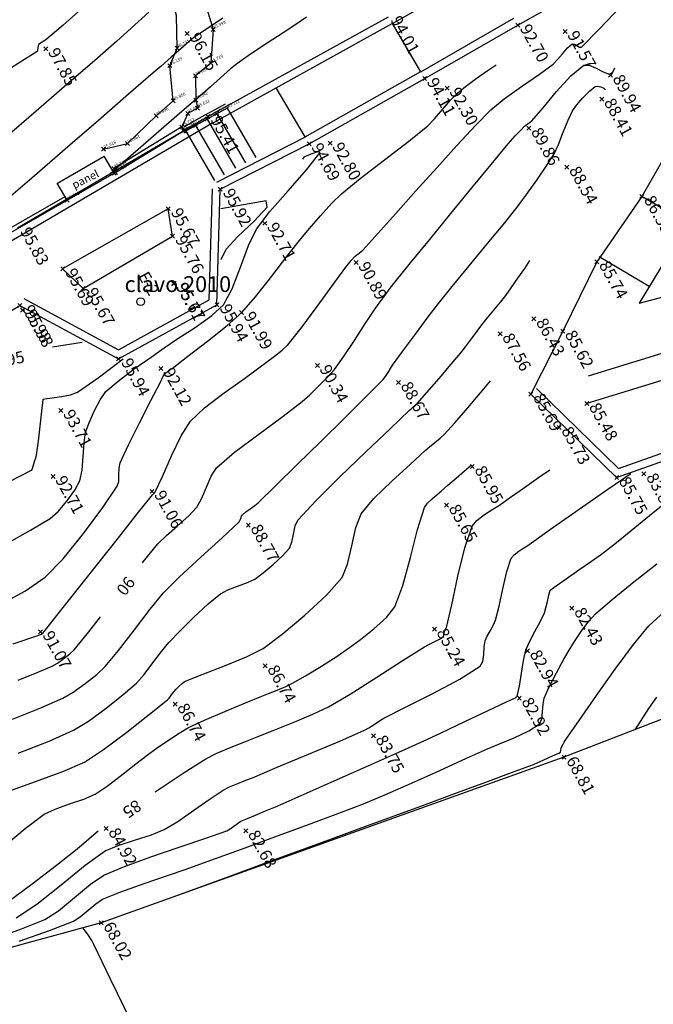
# Model space of a CAD drawing. Extents: x 39 to 329, y 108 to 309.
# Drawn here: x 118 to 134, y 185 to 210 of the extents above; entities that cross this region are included whole.
import ezdxf

# ---------------------------------------------------------------- set-up
doc = ezdxf.new("R2010")
doc.units = 0
doc.header["$PDMODE"] = 3
doc.header["$PDSIZE"] = 0.05
doc.linetypes.add('TRAZOS2', pattern=[0.375, 0.25, -0.125])
doc.layers.get('0').update_dxf_attribs({"linetype": 'CONTINUOUS'})
for name, color, linetype in [('CARRETERA', 7, 'CONTINUOUS'), ('COTAS', 7, 'CONTINUOUS'), ('DETALLE', 1, 'CONTINUOUS'), ('ESCALON', 6, 'CONTINUOUS'), ('ESTACIONES', 3, 'CONTINUOUS'), ('HEIGHT', 7, 'CONTINUOUS'), ('MAJOR001', 28, 'CONTINUOUS'), ('MINOR001', 20, 'CONTINUOUS'), ('puntos', 1, 'CONTINUOUS'), ('union', 7, 'CONTINUOUS'), ('VALLA', 8, 'CONTINUOUS')]:
    doc.layers.add(name, color=color, linetype=linetype)
doc.styles.add('MONOTEXT', font='monotxt')
doc.styles.get("Standard").update_dxf_attribs({"font": 'romans.shx', "height": 0.4})
doc.styles.add('STD', font='txt')

msp = doc.modelspace()

# ---------------------------------------------------------------- linework, layer by layer
msp.add_circle((120.596, 202.894), 0.1)
for p in [(121.76737, 209.67017), (130.11946, 209.881), (131.31637, 209.71754), (118.20203, 209.28435), (127.76896, 208.53128), (132.46066, 208.61214), (128.33805, 208.28504), (132.24246, 208.01282), (122.29257, 207.5738), (130.40062, 207.27381), (124.85285, 206.88193), (125.38033, 206.89812), (131.36091, 206.29547), (122.60618, 205.73768), (133.25176, 205.55499), (121.29184, 205.24311), (123.73208, 204.87325), (121.39958, 204.54914), (118.62589, 203.71992), (126.03561, 203.8804), (132.11699, 203.90381), (119.14634, 203.23009), (121.42845, 203.3553), (121.44203, 203.35136), (121.44203, 203.35136), (117.54767, 202.79599), (122.5237, 202.81638), (117.61031, 202.68208), (123.14449, 202.6214), (130.5266, 202.45856), (129.67315, 202.08051), (131.25472, 202.15141), (120.03519, 201.44783), (125.05896, 201.27764), (121.10548, 201.20333), (127.10754, 200.85216), (130.45336, 200.55805), (131.86362, 200.31791), (118.58237, 200.14671), (131.16656, 199.71773), (128.97204, 198.72769), (118.38384, 198.47402), (133.30711, 198.54395), (132.61709, 198.44978), (120.88235, 198.10197), (128.32097, 197.75337), (123.31469, 197.24843), (131.48882, 195.14737), (118.06298, 194.55429), (128.01417, 194.6174), (130.36722, 194.07405), (123.74039, 193.69361), (130.15907, 192.8754), (121.46438, 192.72724), (126.47279, 191.92091), (131.28714, 191.38447), (119.72584, 189.57994), (123.25041, 189.52109), (119.59518, 187.20277)]:
    msp.add_point(p)
at = {"layer": 'CARRETERA'}
for p, q in [((137.47683, 193.78417), (131.28714, 191.38447)), ((131.28714, 191.38447), (119.59518, 187.20277)), ((119.59518, 187.20277), (112.48855, 185.24603))]:
    msp.add_line(p, q, dxfattribs=at)
at = {"layer": 'DETALLE'}
for p, q in [((121.29184, 205.24311, 95.67), (118.62589, 203.71992, 95.69)), ((121.39958, 204.54914, 95.76), (121.29184, 205.24311, 95.67)), ((119.14634, 203.23009, 95.67), (121.39958, 204.54914, 95.76)), ((118.62589, 203.71992, 95.69), (119.14634, 203.23009, 95.67)), ((134.11905, 201.69523, 85.5), (131.89475, 201.00836, 85.51)), ((134.08792, 201.00477, 85.49), (131.86362, 200.31791, 85.5)), ((134.08792, 201.00477, 85.49), (131.86362, 200.31791, 85.5))]:
    msp.add_line(p, q, dxfattribs=at)
at = {"layer": 'ESCALON'}
for p, q in [((127.66777, 208.70382), (126.95413, 209.92064)), ((124.75149, 207.05475), (124.02105, 208.30021)), ((134.40367, 204.87269), (133.25176, 205.55499)), ((133.44145, 203.27667), (132.17483, 204.02692))]:
    msp.add_line(p, q, dxfattribs=at)
at = {"layer": 'ESTACIONES'}
msp.add_point((121.44203, 203.35136), dxfattribs=at)
at = {"layer": 'MAJOR001'}
msp.add_line((118.37143, 201.74877, 75.32663), (119.1155, 201.8671), dxfattribs=at)
for points in [[(124.78178, 210.07828, 95), (124.51593, 209.89555, 95), (124.51593, 209.89555, 95), (124.1951, 209.6883, 95), (123.79264, 209.42817, 95), (123.39299, 209.16501, 95), (123.08065, 208.94645, 95), (123.08065, 208.94645, 95), (122.86895, 208.77525, 95), (122.61186, 208.55169, 95), (122.35805, 208.32424, 95), (122.15477, 208.14396, 95), (122.15477, 208.14396, 95), (121.63795, 207.69541, 95), (120.99041, 207.13387, 95), (120.34247, 206.57097, 95), (119.82566, 206.12241, 95)], [(120.6446, 196.2993, 90), (120.66169, 196.3201, 90), (121.03068, 196.77182, 90), (121.03068, 196.77182, 90), (121.24488, 196.98206, 90), (121.52958, 197.23221, 90), (121.81107, 197.48402, 90), (122.01831, 197.7007, 90), (122.01831, 197.7007, 90), (122.13608, 197.91612, 90), (122.25504, 198.20408, 90), (122.37951, 198.48823, 90), (122.51161, 198.69212, 90), (122.51161, 198.69212, 90), (122.96963, 199.0878, 90), (123.57769, 199.54888, 90), (124.19233, 200.00217, 90), (124.67366, 200.37415, 90), (124.67366, 200.37415, 90), (124.86573, 200.54369, 90), (125.09833, 200.76405, 90), (125.32396, 200.99085, 90), (125.49194, 201.18137, 90), (125.49194, 201.18137, 90), (125.72157, 201.50052, 90), (125.99238, 201.9108, 90), (126.25991, 202.32498, 90), (126.47665, 202.65302, 90), (126.47665, 202.65302, 90), (126.59499, 202.81968, 90), (126.74711, 203.02659, 90), (126.90019, 203.23175, 90), (127.02589, 203.39332, 90), (127.02589, 203.39332, 90), (127.41346, 203.87351, 90), (127.89593, 204.46752, 90), (128.42633, 205.11756, 90), (128.95857, 205.76634, 90), (129.44384, 206.35732, 90), (129.83693, 206.83371, 90), (129.83693, 206.83371, 90), (129.93367, 206.94625, 90), (130.05801, 207.08539, 90), (130.18516, 207.22151, 90), (130.28838, 207.32849, 90), (130.28838, 207.32849, 90), (130.32873, 207.36095, 90), (130.38192, 207.39705, 90), (130.43511, 207.43315, 90), (130.47458, 207.46513, 90), (130.47458, 207.46513, 90), (130.75735, 207.78725, 90), (131.1019, 208.20042, 90), (131.46142, 208.59672, 90), (131.78594, 208.86991, 90), (131.78594, 208.86991, 90), (131.92057, 208.87205, 90), (132.0973, 208.79349, 90), (132.27736, 208.6985, 90), (132.42399, 208.64562, 90), (132.42399, 208.64562, 90), (132.46855, 208.66213, 90), (132.51749, 208.70388, 90), (132.55482, 208.75636, 90), (132.56735, 208.80206, 90)], [(120.96598, 190.50618, 85), (121.01654, 190.54083, 85), (121.69326, 190.99745, 85), (122.24354, 191.34572, 85), (122.24354, 191.34572, 85), (122.52279, 191.48332, 85), (122.88253, 191.63436, 85), (123.247, 191.77888, 85), (123.53559, 191.89536, 85), (123.53559, 191.89536, 85), (123.9387, 192.05885, 85), (124.44542, 192.26219, 85), (124.94829, 192.47255, 85), (125.34023, 192.65843, 85), (125.34023, 192.65843, 85), (125.88796, 192.98019, 85), (126.56008, 193.40574, 85), (127.22931, 193.83655, 85), (127.76517, 194.17576, 85), (127.76517, 194.17576, 85), (127.87168, 194.23319, 85), (128.00776, 194.30118, 85), (128.142, 194.37044, 85), (128.24377, 194.4344, 85), (128.24377, 194.4344, 85), (128.26792, 194.56066, 85), (128.31984, 194.66339, 85), (128.45226, 195.23608, 85), (128.60979, 195.95611, 85), (128.7841, 196.67052, 85), (128.96606, 197.22367, 85), (128.96606, 197.22367, 85), (129.0848, 197.36885, 85), (129.28094, 197.51438, 85), (129.4919, 197.64752, 85), (129.65865, 197.7552, 85), (129.65865, 197.7552, 85), (129.93817, 197.95457, 85), (130.28919, 198.20239, 85), (130.64253, 198.44807, 85), (130.92582, 198.64266, 85)], [(117.50535, 193.3312, 90), (117.98531, 193.52097, 90), (118.36287, 193.68524, 90), (118.36287, 193.68524, 90), (118.49589, 193.76296, 90), (118.65488, 193.87436, 90), (118.80595, 193.99396, 90), (118.91635, 194.10033, 90), (118.91635, 194.10033, 90), (119.28583, 194.55117, 90), (119.58332, 194.93161, 90)], [(133.08643, 192.0784, 80), (133.43199, 192.61424, 80), (133.63467, 192.90146, 80)], [(117.23709, 187.72623, 85), (117.85449, 188.18902, 85), (118.46668, 188.65922, 85), (118.95365, 189.03545, 85), (118.95365, 189.03545, 85), (119.10366, 189.15903, 85), (119.28938, 189.31937, 85), (119.47423, 189.47923, 85), (119.52667, 189.52291, 85)]]:
    msp.add_polyline3d(points, dxfattribs=at)
at = {"layer": 'MINOR001'}
for p, q in [((123.76851, 205.43994, 94), (122.62277, 205.23807)), ((123.47281, 204.93381, 94), (123.79365, 205.27801, 94)), ((123.76851, 205.43994, 94), (123.76851, 205.43994, 94)), ((123.79365, 205.27801, 94), (123.76851, 205.43994, 94)), ((123.04704, 204.5376, 94), (123.47281, 204.93381, 94)), ((122.75245, 204.22038, 94), (123.04704, 204.5376, 94)), ((122.62806, 203.95682, 94), (122.75245, 204.22038, 94)), ((122.75245, 204.22038, 94), (122.75245, 204.22038, 94)), ((122.2286, 203.01472, 94), (122.2286, 203.01472, 94)), ((121.28348, 202.32606, 94), (121.28348, 202.32606, 94)), ((119.5232, 200.96769, 94), (120.15602, 201.44809, 94)), ((119.00065, 200.60842, 94), (119.5232, 200.96769, 94)), ((118.59807, 200.5, 94), (118.82729, 200.54389, 94)), ((118.82729, 200.54389, 94), (119.00065, 200.60842, 94)), ((119.00065, 200.60842, 94), (119.00065, 200.60842, 94)), ((118.10032, 200.1247, 94), (118.13328, 200.42585, 94)), ((118.13328, 200.42585, 94), (118.13446, 200.42992, 94)), ((118.13328, 200.42585, 94), (118.13328, 200.42585, 94)), ((118.13446, 200.42992, 94), (118.17801, 200.4379, 94)), ((118.17801, 200.4379, 94), (118.36394, 200.46711, 94)), ((118.36394, 200.46711, 94), (118.59807, 200.5, 94)), ((118.05916, 199.74714, 94), (118.10032, 200.1247, 94)), ((118.01529, 199.37036, 94), (118.05916, 199.74714, 94)), ((117.97467, 199.0707, 94), (118.01529, 199.37036, 94)), ((117.95298, 198.97318, 94), (117.97467, 199.0707, 94)), ((117.97467, 199.0707, 94), (117.97467, 199.0707, 94)), ((117.8791, 198.73397, 94), (117.9174, 198.85318, 94)), ((117.9174, 198.85318, 94), (117.95298, 198.97318, 94)), ((117.28203, 198.34627, 94), (117.83739, 198.63343, 94)), ((117.83739, 198.63343, 94), (117.84839, 198.63834, 94)), ((117.83739, 198.63343, 94), (117.83739, 198.63343, 94)), ((117.84839, 198.63834, 94), (117.8791, 198.73397, 94))]:
    msp.add_line(p, q, dxfattribs=at)
for points in [[(119.17686, 210.35684, 98), (118.63731, 209.88322, 98), (118.20405, 209.50686, 98), (118.20405, 209.50686, 98), (118.01667, 209.38897, 98), (117.98503, 209.21408, 98), (117.34077, 208.80842, 98)], [(117.37711, 194.25127, 91), (117.97492, 194.44879, 91), (117.97492, 194.44879, 91), (118.09216, 194.49501, 91), (118.12957, 194.52243, 91), (118.51425, 195.00788, 91), (118.99063, 195.60882, 91), (119.51214, 196.26881, 91), (120.03364, 196.92879, 91), (120.51002, 197.52973, 91), (120.89383, 198.0147, 91), (120.89383, 198.0147, 91), (120.95556, 198.07261, 91), (121.14457, 198.48013, 91), (121.37232, 198.99569, 91), (121.61528, 199.5002, 91), (121.85301, 199.87517, 91), (121.85301, 199.87517, 91), (122.21131, 200.21145, 91), (122.70586, 200.58842, 91), (123.21482, 200.95163, 91), (123.61597, 201.24528, 91), (123.61597, 201.24528, 91), (123.77422, 201.36426, 91), (123.97426, 201.51308, 91), (124.16783, 201.66746, 91), (124.30934, 201.80235, 91), (124.30934, 201.80235, 91), (124.64801, 202.22827, 91), (125.05491, 202.77501, 91), (125.45619, 203.3278, 91), (125.7787, 203.7665, 91), (125.7787, 203.7665, 91), (125.8081, 203.80436, 91), (125.84609, 203.85149, 91), (125.88495, 203.89911, 91), (125.91571, 203.93657, 91), (125.91571, 203.93657, 91), (126.0092, 204.04049, 91), (126.05345, 204.07624, 91), (126.11133, 204.11833, 91), (126.16736, 204.16171, 91), (126.20977, 204.19872, 91), (126.20977, 204.19872, 91), (126.58608, 204.61224, 91), (127.04314, 205.1238, 91), (127.549, 205.69187, 91), (128.07252, 206.27764, 91), (128.5839, 206.84191, 91), (129.04985, 207.34352, 91), (129.44145, 207.74376, 91), (129.44145, 207.74376, 91), (129.7749, 208.0173, 91), (130.21819, 208.33185, 91), (130.66622, 208.63986, 91), (131.01553, 208.89702, 91), (131.01553, 208.89702, 91), (131.1244, 209.00825, 91), (131.24918, 209.15904, 91), (131.37677, 209.30681, 91), (131.4923, 209.40801, 91), (131.4923, 209.40801, 91), (131.54443, 209.40244, 91), (131.61177, 209.36301, 91), (131.67854, 209.32668, 91), (131.72554, 209.32629, 91), (131.72554, 209.32629, 91), (132.17594, 209.77941, 91), (132.72741, 210.36001, 91)], [(122.66866, 210.06084, 96), (122.13034, 209.6929, 96), (122.13034, 209.6929, 96), (121.94274, 209.56918, 96), (121.82243, 209.46422, 96), (121.61984, 209.28889, 96), (121.36577, 209.06814, 96), (121.11083, 208.84691, 96), (120.90824, 208.67158, 96), (120.90824, 208.67158, 96), (120.29189, 208.13633, 96), (119.52705, 207.47263, 96), (118.68774, 206.74514, 96), (117.84979, 206.01726, 96), (117.08495, 205.35356, 96), (116.46812, 204.81918, 96), (116.46812, 204.81918, 96), (116.40884, 204.76718, 96), (116.24397, 204.53157, 96), (116.03805, 204.23572, 96), (115.83397, 203.93861, 96), (115.67278, 203.70046, 96)], [(120.80316, 210.21154, 97), (120.35605, 209.80017, 97), (119.99547, 209.47634, 97), (119.99547, 209.47634, 97), (119.42854, 208.98196, 97), (118.73293, 208.37915, 97), (117.95934, 207.71063, 97), (117.1602, 207.02007, 97)], [(117.01637, 195.22266, 92), (117.6863, 195.58994, 92), (118.18496, 195.93038, 92), (118.18496, 195.93038, 92), (118.63794, 196.39747, 92), (119.15147, 197.03253, 92), (119.63723, 197.69112, 92), (120.00553, 198.22919, 92), (120.00553, 198.22919, 92), (120.04054, 198.35229, 92), (120.04874, 198.52, 92), (120.05238, 198.68977, 92), (120.07412, 198.82041, 92), (120.07412, 198.82041, 92), (120.285, 199.27533, 92), (120.56782, 199.83601, 92), (120.85655, 200.39424, 92), (121.08614, 200.84005, 92), (121.08614, 200.84005, 92), (121.1084, 200.88881, 92), (121.13683, 200.95124, 92), (121.16623, 201.01191, 92), (121.19489, 201.05734, 92), (121.19489, 201.05734, 92), (121.23371, 201.09467, 92), (121.28847, 201.1362, 92), (121.34508, 201.17646, 92), (121.38902, 201.20862, 92), (121.38902, 201.20862, 92), (121.78605, 201.51598, 92), (122.28528, 201.89895, 92), (122.77708, 202.28924, 92), (123.15031, 202.62118, 92), (123.15031, 202.62118, 92), (123.49946, 203.01975, 92), (123.91003, 203.54113, 92), (124.315, 204.06855, 92), (124.64469, 204.48382, 92), (124.64469, 204.48382, 92), (124.86279, 204.743, 92), (125.1407, 205.06359, 92), (125.42508, 205.37862, 92), (125.66592, 205.61721, 92), (125.66592, 205.61721, 92), (126.14159, 206.00776, 92), (126.75457, 206.48067, 92), (127.36811, 206.95048, 92), (127.84746, 207.33849, 92), (127.84746, 207.33849, 92), (128.01965, 207.51307, 92), (128.22219, 207.74657, 92), (128.42426, 207.98095, 92), (128.595, 208.15816, 92), (128.595, 208.15816, 92), (128.80271, 208.32831, 92), (129.07176, 208.5322, 92), (129.34651, 208.7278, 92), (129.57306, 208.87407, 92)], [(117.35833, 192.34305, 89), (118.07171, 192.62924, 89), (118.63311, 192.87635, 89), (118.63311, 192.87635, 89), (118.88902, 193.02736, 89), (119.19338, 193.24381, 89), (119.48499, 193.47723, 89), (119.70226, 193.67774, 89), (119.70226, 193.67774, 89), (120.03966, 194.07899, 89), (120.43722, 194.6012, 89), (120.8343, 195.12428, 89), (121.16754, 195.52895, 89), (121.16754, 195.52895, 89), (121.58026, 195.93852, 89), (122.11621, 196.43527, 89), (122.65585, 196.92948, 89), (123.07969, 197.32919, 89), (123.07969, 197.32919, 89), (123.10375, 197.36638, 89), (123.12495, 197.41913, 89), (123.14616, 197.47188, 89), (123.16934, 197.50859, 89), (123.16934, 197.50859, 89), (123.25337, 197.57991, 89), (123.36514, 197.66306, 89), (123.47786, 197.74445, 89), (123.56238, 197.8149, 89), (123.56238, 197.8149, 89), (124.0048, 198.24309, 89), (124.5514, 198.7765, 89), (125.14962, 199.36341, 89), (125.74464, 199.95199, 89), (126.28612, 200.49057, 89), (126.71877, 200.92823, 89), (126.71877, 200.92823, 89), (126.77805, 201.00305, 89), (126.84258, 201.1036, 89), (126.90616, 201.20589, 89), (126.95808, 201.2858, 89), (126.95808, 201.2858, 89), (127.2125, 201.63457, 89), (127.53326, 202.07231, 89), (127.85546, 202.50743, 89), (128.11812, 202.85159, 89), (128.11812, 202.85159, 89), (128.4596, 203.27449, 89), (128.8937, 203.80081, 89), (129.35824, 204.361, 89), (129.79099, 204.88772, 89), (130.12966, 205.31364, 89), (130.12966, 205.31364, 89), (130.34185, 205.59809, 89), (130.59934, 205.95996, 89), (130.84947, 206.32691, 89), (131.03774, 206.62788, 89), (131.03774, 206.62788, 89), (131.14793, 206.86537, 89), (131.26746, 207.17305, 89), (131.38883, 207.47946, 89), (131.50222, 207.71529, 89), (131.50222, 207.71529, 89), (131.61175, 207.86682, 89), (131.7654, 208.04605, 89), (131.93202, 208.21414, 89), (132.07822, 208.33221, 89), (132.07822, 208.33221, 89), (132.13741, 208.34079, 89), (132.21737, 208.32199, 89), (132.29171, 208.28642, 89), (132.33193, 208.24234, 89)], [(117.21538, 196.78035, 93), (117.81788, 197.12082, 93), (118.30712, 197.41613, 93), (118.30712, 197.41613, 93), (118.51234, 197.5929, 93), (118.73539, 197.85137, 93), (118.93299, 198.13123, 93), (119.06281, 198.37038, 93), (119.06281, 198.37038, 93), (119.12048, 198.63491, 93), (119.14507, 198.97826, 93), (119.16511, 199.32366, 93), (119.20639, 199.59515, 93), (119.20639, 199.59515, 93), (119.2927, 199.83663, 93), (119.42305, 200.13086, 93), (119.57355, 200.41335, 93), (119.71897, 200.62, 93), (119.71897, 200.62, 93), (120.02395, 200.88929, 93), (120.43535, 201.19542, 93), (120.85835, 201.49082, 93), (121.19233, 201.72813, 93), (121.19233, 201.72813, 93), (121.53639, 201.95957, 93), (121.97332, 202.24209, 93), (122.39352, 202.54051, 93), (122.6897, 202.81751, 93), (122.6897, 202.81751, 93), (122.90754, 203.22034, 93), (123.11812, 203.76298, 93), (123.32133, 204.31069, 93), (123.51806, 204.72702, 93), (123.51806, 204.72702, 93), (123.85652, 205.16993, 93), (124.31927, 205.69603, 93), (124.78338, 206.22175, 93), (125.12784, 206.65997, 93), (125.12784, 206.65997, 93), (125.06992, 206.67605, 93), (124.89038, 206.62068, 93), (124.71978, 206.54284, 93), (124.68731, 206.49189, 93)], [(117.49936, 191.48479, 88), (118.28617, 191.7931, 88), (118.90335, 192.06746, 88), (118.90335, 192.06746, 88), (119.27838, 192.29653, 88), (119.72482, 192.62194, 88), (120.15659, 192.96781, 88), (120.48904, 193.25563, 88), (120.48904, 193.25563, 88), (120.6819, 193.47354, 88), (120.90277, 193.76505, 88), (121.11995, 194.0591, 88), (121.30352, 194.28559, 88), (121.30352, 194.28559, 88), (121.58147, 194.57083, 88), (121.93828, 194.92227, 88), (122.30407, 195.26153, 88), (122.61141, 195.51614, 88), (122.61141, 195.51614, 88), (122.79608, 195.61199, 88), (123.04357, 195.70359, 88), (123.29154, 195.79431, 88), (123.48046, 195.88451, 88), (123.48046, 195.88451, 88), (123.69054, 196.03999, 88), (123.94097, 196.25075, 88), (124.1797, 196.47448, 88), (124.35071, 196.66781, 88), (124.35071, 196.66781, 88), (124.40973, 196.81782, 88), (124.45179, 197.02355, 88), (124.4957, 197.22801, 88), (124.5612, 197.37246, 88), (124.5612, 197.37246, 88), (125.0243, 197.8668, 88), (125.62607, 198.46593, 88), (126.27944, 199.09573, 88), (126.89466, 199.68285, 88), (127.38466, 200.15319, 88), (127.38466, 200.15319, 88), (127.42707, 200.19021, 88), (127.48126, 200.23485, 88), (127.53634, 200.27997, 88), (127.57643, 200.31913, 88), (127.57643, 200.31913, 88), (127.8259, 200.60013, 88), (128.13561, 200.95419, 88), (128.44164, 201.3108, 88), (128.68327, 201.59775, 88), (128.68327, 201.59775, 88), (128.80341, 201.75284, 88), (128.94821, 201.9523, 88), (129.09301, 202.15177, 88), (129.20995, 202.30852, 88), (129.20995, 202.30852, 88), (129.34402, 202.47355, 88), (129.51458, 202.67805, 88), (129.68466, 202.88343, 88), (129.81641, 203.0506, 88), (129.81641, 203.0506, 88), (129.95525, 203.24222, 88), (130.1256, 203.48655, 88), (130.2941, 203.73215, 88), (130.42463, 203.9306, 88)], [(117.23878, 190.51637, 87), (117.93744, 190.76707, 87), (118.63426, 191.01904, 87), (119.17406, 191.2577, 87), (119.17406, 191.2577, 87), (119.6606, 191.57662, 87), (120.24536, 192.01576, 87), (120.81881, 192.46922, 87), (121.27494, 192.83305, 87), (121.27494, 192.83305, 87), (121.31534, 192.8758, 87), (121.36047, 192.93486, 87), (121.40327, 192.99606, 87), (121.44038, 193.04272, 87), (121.44038, 193.04272, 87), (121.4958, 193.10173, 87), (121.56626, 193.17699, 87), (121.64096, 193.24661, 87), (121.70672, 193.29304, 87), (121.70672, 193.29304, 87), (122.14838, 193.47773, 87), (122.71197, 193.69181, 87), (123.26842, 193.9168, 87), (123.69178, 194.13479, 87), (123.69178, 194.13479, 87), (124.17244, 194.48928, 87), (124.74524, 194.97092, 87), (125.28961, 195.48142, 87), (125.6809, 195.92372, 87), (125.6809, 195.92372, 87), (125.82291, 196.26316, 87), (125.92834, 196.72514, 87), (126.03008, 197.18966, 87), (126.16337, 197.53458, 87), (126.16337, 197.53458, 87), (126.48487, 197.91909, 87), (126.93793, 198.36112, 87), (127.41036, 198.7887, 87), (127.78452, 199.13141, 87), (127.78452, 199.13141, 87), (127.88923, 199.22324, 87), (128.02453, 199.33416, 87), (128.15846, 199.44548, 87), (128.25989, 199.5412, 87), (128.25989, 199.5412, 87), (128.52719, 199.83542, 87), (128.85486, 200.21078, 87), (129.17974, 200.58916, 87), (129.43223, 200.89578, 87)], [(117.09787, 189.09791, 86), (117.67913, 189.58077, 86), (118.1604, 189.94245, 86), (118.1604, 189.94245, 86), (118.43449, 190.07492, 86), (118.79782, 190.20284, 86), (119.16307, 190.32724, 86), (119.4443, 190.44881, 86), (119.4443, 190.44881, 86), (119.74735, 190.65313, 86), (120.11151, 190.93101, 86), (120.47183, 191.21589, 86), (120.763, 191.43765, 86), (120.763, 191.43765, 86), (120.98982, 191.60005, 86), (121.27468, 191.80008, 86), (121.56467, 191.99493, 86), (121.80305, 192.1363, 86), (121.80305, 192.1363, 86), (122.20879, 192.32406, 86), (122.72432, 192.54252, 86), (123.24235, 192.75437, 86), (123.65549, 192.92451, 86), (123.65549, 192.92451, 86), (123.8282, 192.99439, 86), (124.04546, 193.08077, 86), (124.26079, 193.17066, 86), (124.42859, 193.25153, 86), (124.42859, 193.25153, 86), (124.75596, 193.44069, 86), (125.16078, 193.68615, 86), (125.56078, 193.94036, 86), (125.87106, 194.15437, 86), (125.87106, 194.15437, 86), (126.1476, 194.36123, 86), (126.48618, 194.6296, 86), (126.80251, 194.91769, 86), (127.01198, 195.18011, 86), (127.01198, 195.18011, 86), (127.21865, 195.71945, 86), (127.4107, 196.42651, 86), (127.59132, 197.13983, 86), (127.76466, 197.69622, 86), (127.76466, 197.69622, 86), (127.83796, 197.80158, 86), (127.9552, 197.91627, 86), (128.083, 198.02422, 86), (128.18438, 198.10964, 86), (128.18438, 198.10964, 86), (128.35052, 198.25579, 86), (128.56275, 198.43641, 86), (128.77498, 198.61704, 86), (128.94247, 198.76279, 86), (128.94247, 198.76279, 86)], [(117.45547, 187.32706, 84), (117.97319, 187.67227, 84), (118.58565, 188.15859, 84), (119.19512, 188.6524, 84), (119.70233, 189.01465, 84), (119.70233, 189.01465, 84), (120.02356, 189.15479, 84), (120.44384, 189.2912, 84), (120.86605, 189.4241, 84), (121.19306, 189.55372, 84), (121.19306, 189.55372, 84), (121.53225, 189.7608, 84), (121.94268, 190.04586, 84), (122.3507, 190.33531, 84), (122.68315, 190.55465, 84), (122.68315, 190.55465, 84), (122.8421, 190.63294, 84), (123.04595, 190.7188, 84), (123.25222, 190.80028, 84), (123.41655, 190.86669, 84), (123.41655, 190.86669, 84), (124.0467, 191.12992, 84), (124.83758, 191.45987, 84), (125.62654, 191.79333, 84), (126.25274, 192.0658, 84), (126.25274, 192.0658, 84), (126.36227, 192.12604, 84), (126.49493, 192.21269, 84), (126.62624, 192.29974, 84), (126.73327, 192.36659, 84), (126.73327, 192.36659, 84), (127.28122, 192.64853, 84), (127.97301, 192.99474, 84), (128.65573, 193.35536, 84), (129.17376, 193.68134, 84), (129.17376, 193.68134, 84), (129.23711, 193.80063, 84), (129.2613, 193.98284, 84), (129.27301, 194.1753, 84), (129.2954, 194.32342, 84), (129.2954, 194.32342, 84), (129.34846, 194.44276, 84), (129.42698, 194.58637, 84), (129.50549, 194.72998, 84), (129.55807, 194.8502, 84), (129.55807, 194.8502, 84), (129.64698, 195.19695, 84), (129.74163, 195.63703, 84), (129.84403, 196.07338, 84), (129.95252, 196.41151, 84), (129.95252, 196.41151, 84), (130.02468, 196.50027, 84), (130.14424, 196.58999, 84), (130.27309, 196.67112, 84), (130.37526, 196.73644, 84), (130.37526, 196.73644, 84), (130.95016, 197.14162, 84), (131.67188, 197.64922, 84), (132.39504, 198.1542, 84), (132.97275, 198.55636, 84)], [(116.86387, 186.7883, 83), (117.59026, 187.05083, 83), (118.17589, 187.28502, 83), (118.17589, 187.28502, 83), (118.52214, 187.50625, 83), (118.9249, 187.83845, 83), (119.32574, 188.17416, 83), (119.66756, 188.40551, 83), (119.66756, 188.40551, 83), (120.18796, 188.6255, 83), (120.85345, 188.86595, 83), (121.56859, 189.10745, 83), (122.23908, 189.33467, 83), (122.77042, 189.52645, 83), (122.77042, 189.52645, 83), (122.85279, 189.57175, 83), (122.94992, 189.64, 83), (123.04473, 189.7104, 83), (123.12363, 189.76407, 83), (123.12363, 189.76407, 83), (123.29665, 189.83753, 83), (123.497, 189.92147, 83), (123.74843, 190.02665, 83), (123.99938, 190.1327, 83), (124.19877, 190.21839, 83), (124.19877, 190.21839, 83), (124.80105, 190.48456, 83), (125.55601, 190.81758, 83), (126.36013, 191.17535, 83), (127.11364, 191.51099, 83), (127.71439, 191.78203, 83), (127.71439, 191.78203, 83), (128.18913, 192.00202, 83), (128.78234, 192.28261, 83), (129.37546, 192.56543, 83), (129.84819, 192.79116, 83), (129.84819, 192.79116, 83), (129.90988, 192.81596, 83), (129.98966, 192.84728, 83), (130.06159, 192.88456, 83), (130.10238, 192.92868, 83), (130.10238, 192.92868, 83), (130.16496, 193.18221, 83), (130.21579, 193.50689, 83), (130.26439, 193.83148, 83), (130.32241, 194.08707, 83), (130.32241, 194.08707, 83), (130.41599, 194.30288, 83), (130.553, 194.56425, 83), (130.69408, 194.82443, 83), (130.79678, 195.03612, 83), (130.79678, 195.03612, 83), (130.83267, 195.15971, 83), (130.86716, 195.31905, 83), (130.90125, 195.47703, 83), (130.93937, 195.60071, 83), (130.93937, 195.60071, 83), (131.09188, 195.71767, 83), (131.34546, 195.89365, 83), (131.66577, 196.11431, 83), (131.98337, 196.33576, 83), (132.23406, 196.517, 83), (132.23406, 196.517, 83), (132.61054, 196.81192, 83), (133.07701, 197.186, 83), (133.54155, 197.56359, 83), (133.91154, 197.86407, 83)], [(117.52344, 186.73448, 82), (118.29009, 187.00887, 82), (118.89631, 187.24297, 82), (118.89631, 187.24297, 82), (119.06841, 187.35131, 82), (119.266, 187.51704, 82), (119.46311, 187.68364, 82), (119.6328, 187.79636, 82), (119.6328, 187.79636, 82), (120.09409, 187.98271, 82), (120.68156, 188.19281, 82), (121.27248, 188.39453, 82), (121.74271, 188.55841, 82), (121.74271, 188.55841, 82), (122.3658, 188.78467, 82), (123.13898, 189.0638, 82), (123.98717, 189.37048, 82), (124.83343, 189.68067, 82), (125.60364, 189.96729, 82), (126.22309, 190.20639, 82), (126.22309, 190.20639, 82), (126.76381, 190.433, 82), (127.43606, 190.72966, 82), (128.15163, 191.05129, 82), (128.82177, 191.35592, 82), (129.35558, 191.59927, 82), (129.35558, 191.59927, 82), (129.65459, 191.72377, 82), (130.03124, 191.87726, 82), (130.39785, 192.04693, 82), (130.66414, 192.21848, 82), (130.66414, 192.21848, 82), (130.72452, 192.34527, 82), (130.74669, 192.53321, 82), (130.75831, 192.72791, 82), (130.78557, 192.87756, 82), (130.78557, 192.87756, 82), (130.91627, 193.16285, 82), (131.09678, 193.5132, 82), (131.28466, 193.85847, 82), (131.4423, 194.13004, 82), (131.4423, 194.13004, 82), (131.57168, 194.33472, 82), (131.74176, 194.58575, 82), (131.92201, 194.82867, 82), (132.08237, 195.00816, 82), (132.08237, 195.00816, 82), (132.50538, 195.37204, 82), (133.04895, 195.81135, 82), (133.63556, 196.27204, 82)], [(121.01778, 187.71009, 81), (121.57774, 187.91418, 81), (122.22418, 188.14985, 81), (122.9394, 188.41194, 81), (123.70842, 188.69449, 81), (124.51762, 188.99115, 81), (125.34929, 189.29674, 81), (126.18933, 189.60579, 81), (127.021, 189.91138, 81), (127.82924, 190.20978, 81), (128.59865, 190.49369, 81), (129.31291, 190.75753, 81), (129.95791, 190.99584, 81), (130.51729, 191.20304, 81), (130.51729, 191.20304, 81), (130.6252, 191.24755, 81), (130.75803, 191.3069, 81), (130.89078, 191.3685, 81), (130.99764, 191.41699, 81), (130.99764, 191.41699, 81), (131.04299, 191.43622, 81), (131.10068, 191.45997, 81), (131.15742, 191.48546, 81), (131.19755, 191.5121, 81), (131.19755, 191.5121, 81), (131.21644, 191.61264, 81), (131.23576, 191.65636, 81), (131.26271, 191.71113, 81), (131.29198, 191.76374, 81), (131.31721, 191.80501, 81), (131.31721, 191.80501, 81), (131.66943, 192.30799, 81), (132.10923, 192.94016, 81), (132.58289, 193.61036, 81), (133.0407, 194.22847, 81), (133.43028, 194.70292, 81), (133.43028, 194.70292, 81), (133.82678, 195.06934, 81)], [(120.35905, 184.70355, 68), (119.83275, 185.77676, 68), (119.41256, 186.65497, 68), (119.41256, 186.65497, 68), (119.35994, 186.75271, 68), (119.28635, 186.87201, 68), (119.20662, 186.98794, 68), (119.13871, 187.07613, 68)]]:
    msp.add_polyline3d(points, dxfattribs=at)
at = {"layer": 'puntos', "color": 1, "linetype": 'Continuous'}
for p in [(122.42989, 209.77374), (121.51576, 209.2964), (122.36598, 208.91901), (121.33424, 208.85604), (121.9822, 208.60176), (121.4157, 207.96455), (121.98569, 207.98762), (122.02994, 207.78626), (120.98819, 207.58595), (121.78359, 207.64785), (122.27157, 207.50873), (122.5204, 207.64378), (121.63891, 207.30742), (121.67506, 207.21322), (121.73682, 207.19968), (121.9835, 207.34743), (119.66049, 206.74635), (120.26642, 206.89248), (119.92028, 206.26039), (119.92614, 206.13811), (119.9612, 206.15474), (118.74046, 205.45484)]:
    msp.add_point(p, dxfattribs=at)
at = {"layer": 'union', "linetype": 'Continuous'}
for p, q in [((122.78454, 207.78321), (123.50826, 206.53693)), ((122.27157, 207.50873), (122.99501, 206.26295)), ((122.5204, 207.64378), (123.24413, 206.3975)), ((121.9835, 207.34743), (122.70672, 206.10202)), ((121.73682, 207.19968), (122.46002, 205.9543)), ((119.92614, 206.13811), (119.6765, 206.57133))]:
    msp.add_line(p, q, dxfattribs=at)
for points in [[(119.66049, 206.74635), (120.26642, 206.89248), (120.98819, 207.58595), (121.4157, 207.96455), (121.33424, 208.85604), (121.51576, 209.2964), (121.50252, 210.12129), (121.20847, 211.14039), (121.1428, 211.55239), (121.11447, 212.26277), (120.83705, 213.14809), (120.89746, 213.79575), (120.62454, 214.09608), (120.5539, 214.47772), (120.22607, 214.695), (119.63665, 214.82375), (119.18768, 215.18446), (118.89633, 215.74045), (119.21773, 216.46695), (119.48801, 216.92527), (119.91223, 217.28793), (120.20494, 217.94913), (120.12838, 218.47837), (120.12838, 218.47837)], [(122.0685, 212.31899), (122.58141, 211.86499), (122.73237, 211.29112), (122.67062, 210.72915), (122.22251, 210.678), (122.27388, 210.27073), (122.42989, 209.77374), (122.36598, 208.91901), (121.9822, 208.60176), (121.98569, 207.98762), (122.02994, 207.78626), (121.78359, 207.64785), (121.63891, 207.30742)], [(122.78454, 207.78321), (122.5204, 207.64378), (122.27157, 207.50873), (121.9835, 207.34743), (121.73682, 207.19968), (121.67506, 207.21322)], [(122.73319, 207.88049), (122.46849, 207.74076), (122.21846, 207.60506), (121.92836, 207.44262), (121.71774, 207.31647), (121.69862, 207.32067)], [(121.63891, 207.30742), (119.92028, 206.26039), (119.9612, 206.15474), (121.67506, 207.21322), (121.6323, 207.30339)], [(118.74046, 205.45484), (118.49081, 205.88806), (118.49143, 205.88842), (119.6765, 206.57133)], [(116.7983, 204.3431), (118.74046, 205.45484), (119.92614, 206.13811)], [(116.74365, 204.43856), (118.68553, 205.55015)]]:
    msp.add_lwpolyline(points, dxfattribs=at)
at = {"layer": 'VALLA'}
for p, q in [((130.11946, 209.881, 92.72), (133.64018, 211.86286, 92.09)), ((126.95191, 209.91938, 94.03), (129.29388, 211.25307, 92.69763)), ((122.29257, 207.5738, 95.41), (126.85294, 210.09318, 94.03)), ((127.66937, 208.70472, 94.13), (130.01987, 210.05444, 92.72)), ((122.38928, 207.39874, 95.41), (126.94965, 209.91812, 94.03)), ((127.76896, 208.53128, 94.13), (130.11946, 209.881, 92.72)), ((135.10728, 208.80086, 88.07), (133.25176, 205.55499, 86.55)), ((124.75438, 207.05601, 94.71), (127.6705, 208.70537, 94.13)), ((124.85285, 206.88193, 94.71), (127.76896, 208.53128, 94.13)), ((117.48422, 204.75828, 95.83), (122.29257, 207.5738, 95.41)), ((117.58528, 204.58569, 95.83), (122.39363, 207.40122, 95.41)), ((122.51541, 205.9159, 95.92), (124.76208, 207.06014, 94.71)), ((122.60618, 205.73768, 95.92), (124.85285, 206.88193, 94.71)), ((135.57292, 206.81213, 87.84), (133.18839, 202.85691, 85.50098)), ((122.32701, 202.93646, 95.93922), (122.40626, 205.74333, 95.92)), ((122.5237, 202.81638, 95.94), (122.60618, 205.73768, 95.92)), ((133.25176, 205.55499, 86.55), (132.11699, 203.90381, 85.74)), ((113.82116, 202.40148, 97.84), (117.5846, 204.5853, 95.83)), ((132.11699, 203.90381, 85.74), (131.25472, 202.15141, 85.62)), ((133.18839, 202.85691, 86.26685), (134.73179, 203.26027, 84.59)), ((114.4804, 201.00645, 97.77), (117.54767, 202.79599, 95.98)), ((117.54767, 202.79599, 95.98), (120.03519, 201.44783, 95.94)), ((117.64296, 202.97183, 95.98), (120.03449, 201.6757, 95.94154)), ((120.03449, 201.6757), (122.32701, 202.93646)), ((120.03519, 201.44783), (122.5237, 202.81638)), ((131.25472, 202.15141, 85.62), (130.45336, 200.55805, 85.69)), ((130.45336, 200.55805, 85.69), (132.61709, 198.44978, 85.75)), ((130.59293, 200.70129, 85.69), (132.66755, 198.67986, 85.74753)), ((132.66755, 198.67986, 85.74944), (134.54217, 199.34425, 85.74052)), ((132.61709, 198.44978, 85.75), (134.71828, 199.19448, 85.74))]:
    msp.add_line(p, q, dxfattribs=at)

# ---------------------------------------------------------------- texts
msp.add_text('clavo 2010', height=0.4).set_placement((120.1906, 203.13765))
at = {"layer": 'COTAS'}
for s, p in [(' 94.01', (126.85294, 210.09318, 0.02)), (' 92.70', (130.11946, 209.881, 0.02)), (' 91.57', (131.31637, 209.71754)), (' 96.15', (121.76737, 209.67017)), (' 97.85', (118.20203, 209.28435)), (' 94.11', (127.76896, 208.53128, 0.02)), (' 89.94', (132.46066, 208.61214)), (' 92.30', (128.33805, 208.28504)), (' 88.41', (132.24246, 208.01282)), (' 95.41', (122.30615, 207.56986)), (' 89.86', (130.40062, 207.27381)), (' 94.69', (124.85285, 206.88193, 0.02)), (' 92.80', (125.38033, 206.89812)), (' 88.54', (131.36091, 206.29547)), (' 95.92', (122.61976, 205.73374)), (' 86.53', (133.25176, 205.55499, 0.02)), (' 95.67', (121.30542, 205.23917)), (' 95.83', (117.4978, 204.75434)), (' 92.71', (123.73208, 204.87325)), (' 95.76', (121.41316, 204.5452)), (' 95.69', (118.63947, 203.71598)), (' 90.89', (126.03561, 203.8804)), (' 85.74', (132.11699, 203.90381)), (' 95.67', (119.15992, 203.22615)), (' 95.71', (121.42845, 203.3553)), (' 95.67', (121.44203, 203.35136)), (' 95.67', (121.44203, 203.35136, 0.02)), (' 95.98', (117.56125, 202.79205)), (' 95.94', (122.53728, 202.81244)), (' 95.98', (117.61031, 202.68208, 0.02)), (' 91.99', (123.14449, 202.6214)), (' 86.43', (130.5266, 202.45856)), (' 87.56', (129.67315, 202.08051)), (' 85.62', (131.25472, 202.15141)), (' 95.94', (120.04877, 201.44389)), (' 90.34', (125.05896, 201.27764)), (' 92.12', (121.10548, 201.20333)), (' 88.67', (127.10754, 200.85216)), (' 85.69', (130.45336, 200.55805)), (' 85.48', (131.86362, 200.31791, 0.02)), (' 93.71', (118.58237, 200.14671)), (' 85.73', (131.16656, 199.71773, 0.02)), (' 85.95', (128.97204, 198.72769)), (' 83.83', (133.30711, 198.54395)), (' 92.71', (118.38384, 198.47402)), (' 85.75', (132.61709, 198.44978)), (' 91.06', (120.88235, 198.10197)), (' 85.65', (128.32097, 197.75337)), (' 88.77', (123.31469, 197.24843)), (' 82.43', (131.48882, 195.14737)), (' 91.07', (118.06298, 194.55429)), (' 85.24', (128.01417, 194.6174)), (' 82.94', (130.36722, 194.07405)), (' 86.74', (123.74039, 193.69361)), (' 82.92', (130.15907, 192.8754)), (' 86.74', (121.46438, 192.72724)), (' 83.75', (126.47279, 191.92091)), (' 68.81', (131.28714, 191.38447)), (' 84.92', (119.72584, 189.57994)), (' 82.68', (123.25041, 189.52109)), (' 68.02', (119.59518, 187.20277))]:
    msp.add_text(s, height=0.3, rotation=298.808448, dxfattribs=at).set_placement(p)
at = {"layer": 'ESTACIONES', "style": 'MONOTEXT'}
msp.add_text('E-2', height=0.3, rotation=298.808448, dxfattribs=at).set_placement((120.52224, 203.5487))
at = {"layer": 'HEIGHT', "color": 0, "style": 'STD'}
for s, p in [(' 95.999', (122.42989, 209.77374)), (' 96.131', (121.51576, 209.2964)), (' 96.139', (121.33424, 208.85604)), (' 95.719', (122.36598, 208.91901)), (' 95.686', (121.9822, 208.60176)), (' 95.886', (121.4157, 207.96455)), (' 95.642', (121.98569, 207.98762)), (' 95.631', (122.02994, 207.78626)), (' 95.111', (122.78454, 207.78321)), (' 95.896', (120.98819, 207.58595)), (' 95.664', (121.78359, 207.64785)), (' 95.400', (122.27157, 207.50873)), (' 95.254', (122.5204, 207.64378)), (' 95.757', (121.63891, 207.30742)), (' 95.544', (121.9835, 207.34743)), (' 95.755', (121.67506, 207.21322)), (' 95.673', (121.73682, 207.19968)), (' 95.961', (120.26642, 206.89248)), (' 95.918', (119.66049, 206.74635)), (' 95.819', (119.92028, 206.26039)), (' 95.688', (119.92614, 206.13811)), (' 95.818', (119.94269, 206.19377)), (' 95.703', (118.74046, 205.45484))]:
    msp.add_text(s, height=0.08, rotation=25.37224, dxfattribs=at).set_placement(p)
at = {"layer": 'MAJOR001', "style": 'MONOTEXT'}
for s, rotation, p in [('95', 12.094448, (117.24205, 201.26894)), ('90', 232.165448, (120.23995, 195.9809, 90)), ('85', 214.339448, (120.48248, 190.32701, 85))]:
    msp.add_text(s, height=0.3, rotation=rotation, dxfattribs=at).set_placement(p)
at = {"layer": 'union', "linetype": 'TRAZOS2', "insert": (118.83334, 205.92024), "char_height": 0.2, "width": 1.7017545, "attachment_point": 1, "rotation": 26.414109}
msp.add_mtext('panel', dxfattribs=at)

doc.saveas('drawing.dxf')
